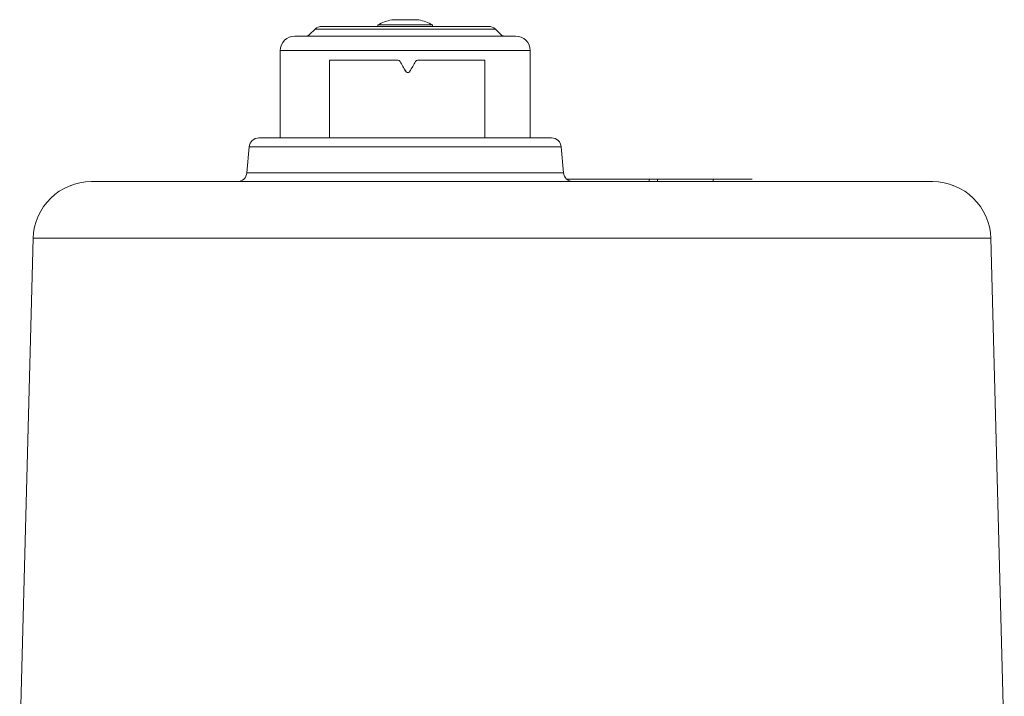
# Model space of a CAD drawing. Units: millimetres. Extents: x -40 to 1195, y -397 to 845.
# Drawn here: x -4 to 199, y 706 to 845 of the extents above; entities that cross this region are included whole.
import ezdxf

# ---------------------------------------------------------------- set-up
doc = ezdxf.new("R2010")
doc.units = ezdxf.units.MM

msp = doc.modelspace()

# ---------------------------------------------------------------- linework, layer by layer
at = {"color": 7, "linetype": 'Continuous', "lineweight": 15}
for p, q in [((75.76, 844.93), (72.98, 844.93)), ((78.54, 844.93), (75.76, 844.93)), ((57.18, 842.98), (56.05, 841.86)), ((57.18, 842.98), (57.18, 842.98)), ((94.35, 842.98), (57.18, 842.98)), ((70.11, 843.85), (70.11, 843.56)), ((70.69, 843.85), (70.11, 843.85)), ((81.41, 843.85), (70.69, 843.85)), ((81.41, 843.56), (81.41, 843.85)), ((95.47, 841.86), (94.35, 842.98)), ((50.01, 838.56), (50.01, 820.56)), ((50.02, 838.56), (50.01, 838.56)), ((101.51, 838.56), (50.02, 838.56)), ((101.51, 820.56), (101.51, 838.56)), ((60.18, 836.56), (74.27, 836.56)), ((43.6, 818.74), (43.13, 813.39)), ((107.92, 818.74), (43.6, 818.74)), ((108.39, 813.39), (107.92, 818.74)), ((108.39, 813.39), (43.13, 813.39)), ((126.05, 812.06), (109.06, 812.06)), ((-0.92, 799.88), (-3.71, 693.56)), ((196.45, 799.88), (-0.92, 799.88)), ((199.23, 693.56), (196.45, 799.88))]:
    msp.add_line(p, q, dxfattribs=at)
at = {"color": 7, "linetype": 'Continuous', "lineweight": 0}
for p, q in [((60.18, 820.56), (60.18, 836.56)), ((74.68, 836.31), (74.7, 836.31)), ((78.31, 836.56), (92.17, 836.56)), ((92.15, 820.56), (92.15, 836.56)), ((92.17, 836.56), (92.17, 820.56)), ((75.86, 834.31), (75.84, 834.31)), ((147.26, 812.06), (126.05, 812.06)), ((126.05, 811.56), (126.05, 812.06)), ((127.74, 811.56), (127.74, 812.06)), ((139.2, 811.56), (139.2, 812.06))]:
    msp.add_line(p, q, dxfattribs=at)
at = {"color": 7, "linetype": 'Continuous', "lineweight": 15}
for centre, radius, start, end in [((75.76, 833.15), 12.1, 103.2742, 117.8338), ((75.76, 833.15), 12.1, 62.1662, 76.7258), ((58.59, 841.56), 2, 90, 135), ((92.93, 841.56), 2, 45, 90), ((53.01, 838.56), 3, 90, 180), ((55.35, 842.56), 1, 270, 315), ((96.18, 842.56), 1, 225, 270), ((98.51, 838.56), 3, 0, 90), ((45.59, 818.56), 2, 90, 175), ((105.93, 818.56), 2, 5, 90), ((41.14, 813.56), 2, 270, 355), ((110.38, 813.56), 2, 185, 270), ((11.07, 799.56), 12, 90, 178.5), ((184.45, 799.56), 12, 1.5, 90)]:
    msp.add_arc(centre, radius, start, end, dxfattribs=at)
for major_axis, start_param, end_param in [((-24.75, 42.87), 4.724749, 4.771446), ((-25.75, 44.6), 4.724069, 4.76895)]:
    msp.add_ellipse((75.76, 833.56), major_axis=major_axis, ratio=0.008898, start_param=start_param, end_param=end_param, dxfattribs=at)
at = {"color": 7, "linetype": 'Continuous', "lineweight": 0}
msp.add_ellipse((75.76, 833.56), major_axis=(25.75, 44.6), ratio=0.008898, start_param=4.734342, end_param=4.779224, dxfattribs=at)
at = {"color": 7, "linetype": 'Continuous', "lineweight": 15}
for points, knots in [([(92.9, 843.56), (92.87, 843.56), (92.8, 843.56), (91.93, 843.56), (90.42, 843.56), (88.24, 843.56), (85.54, 843.56), (82.5, 843.56), (79.31, 843.56), (76.12, 843.56), (72.91, 843.56), (69.69, 843.56), (66.58, 843.56), (63.79, 843.56), (61.5, 843.56), (59.85, 843.56), (58.83, 843.56), (58.67, 843.56), (58.59, 843.56)], [0, 0, 0, 0, 0.052068, 0.114222, 0.178959, 0.24507, 0.311182, 0.375919, 0.438073, 0.496714, 0.555355, 0.617508, 0.682246, 0.748357, 0.814468, 0.879206, 0.941359, 1, 1, 1, 1]), ([(98.47, 841.56), (98.43, 841.56), (98.34, 841.56), (97.39, 841.56), (96.21, 841.56), (94.7, 841.56), (92.29, 841.56), (88.72, 841.56), (84.68, 841.56), (80.47, 841.56), (76.23, 841.56), (71.98, 841.56), (68.46, 841.56), (65.7, 841.56), (62.99, 841.56), (59.9, 841.56), (56.86, 841.56), (54.68, 841.56), (53.33, 841.56), (53.12, 841.56), (53.02, 841.56)], [0, 0, 0, 0, 0.05206, 0.114203, 0.146611, 0.179013, 0.245113, 0.311213, 0.37594, 0.438083, 0.496714, 0.555345, 0.617489, 0.649897, 0.682298, 0.748399, 0.814499, 0.879226, 0.941369, 1, 1, 1, 1]), ([(105.93, 820.56), (105.93, 820.56), (102.75, 820.56), (91.44, 820.56), (83.76, 820.56), (67.76, 820.56), (60.09, 820.56), (48.77, 820.56), (45.59, 820.56), (45.59, 820.56)], [0, 0, 0, 0, 0.25, 0.25, 0.5, 0.5, 0.75, 0.75, 1, 1, 1, 1]), ([(184.45, 811.56), (184.45, 811.56), (175.32, 811.56), (142.8, 811.56), (120.75, 811.56), (74.77, 811.56), (52.72, 811.56), (20.21, 811.56), (11.07, 811.56), (11.07, 811.56)], [0, 0, 0, 0, 0.25, 0.25, 0.5, 0.5, 0.75, 0.75, 1, 1, 1, 1])]:
    msp.add_open_spline(points, degree=3, knots=knots, dxfattribs=at)
at = {"color": 7, "linetype": 'Continuous', "lineweight": 0}
for points in [[(74.68, 836.31), (74.59, 836.47), (74.42, 836.56), (74.25, 836.56)], [(74.27, 836.56), (74.45, 836.56), (74.61, 836.47), (74.7, 836.31)], [(77.88, 836.31), (77.97, 836.47), (78.13, 836.56), (78.31, 836.56)]]:
    msp.add_open_spline(points, degree=3, dxfattribs=at)
msp.add_open_spline([(75.86, 834.31), (75.9, 834.24), (75.97, 834.17), (76.12, 834.09), (76.2, 834.06), (76.38, 834.06), (76.47, 834.09), (76.62, 834.17), (76.68, 834.24), (76.72, 834.31)], degree=3, knots=[0, 0, 0, 0, 0.25, 0.25, 0.5, 0.5, 0.75, 0.75, 1, 1, 1, 1], dxfattribs=at)

doc.saveas('drawing.dxf')
